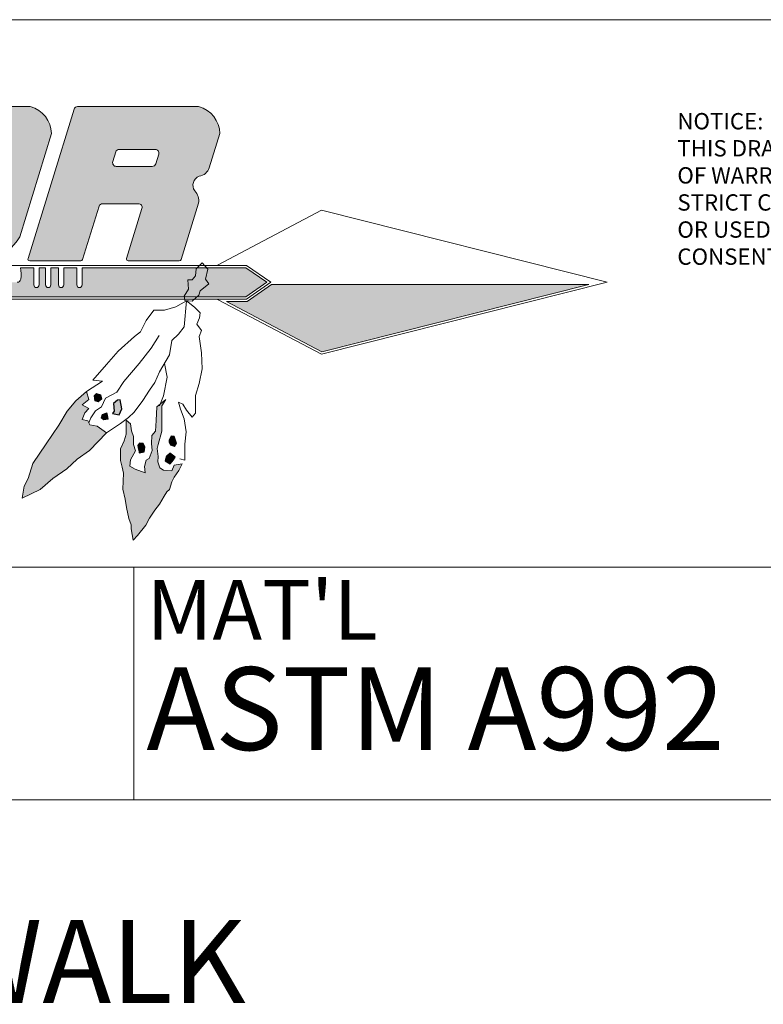
# Model space of a CAD drawing. Units: inches. Extents: x 27377 to 38195, y -5320 to 5139.
# Drawn here: x 31259 to 31349, y -4358 to -4239 of the extents above; entities that cross this region are included whole.
import ezdxf

# ---------------------------------------------------------------- set-up
doc = ezdxf.new("R2010")
doc.units = ezdxf.units.IN
doc.header["$MEASUREMENT"] = 0
doc.layers.add('LOGO_COLOR', color=1, linetype='Continuous')
doc.styles.add('SLDTEXTSTYLE0', font='GOTHIC.TTF', dxfattribs={"width": 0.913})
doc.styles.add('SLDTEXTSTYLE1', font='swromns.ttf', dxfattribs={"width": 1.030927835051547})

# ---------------------------------------------------------------- blocks, each defined once
blk = doc.blocks.new('SW_NOTE_0')
at = {"color": 0, "linetype": 'Continuous', "lineweight": 0, "char_height": 2.625, "attachment_point": 1, "style": 'SLDTEXTSTYLE1'}
for s, insert in [('NOTICE:', (0, 3.58195244956772)), ('THIS DRAWING AND SPECIFICATIONS ARE THE PROPERTY ', (0, -0.7755475247207371)), ('OF WARRIOR MFG., LLC AND ARE TO BE USED IN ', (0, -5.133047499009194)), ('STRICT CONFIDENCE AND SHALL NOT BE REPRODUCED ', (0, -9.490547473297651)), ('OR USED IN ANY MANNER WITHOUT THE WRITTEN ', (0, -13.84804744758611)), ('CONSENT OF WARRIOR MFG., LLC.', (0, -18.20554742187457))]:
    blk.add_mtext(s, dxfattribs=dict(at, insert=insert))

msp = doc.modelspace()

# ---------------------------------------------------------------- hatches: boundary and pattern name
at = {"linetype": 'Continuous'}
h = msp.add_hatch(color=7, dxfattribs=at)
edge = h.paths.add_edge_path(flags=0)
edge.add_arc((31259.33751574426, -4253.327321480862), 3.481017004579026, 1.443013821445069, 74.6789687955796)
edge.add_line((31260.25729472459, -4249.970018096669), (31248.15975654993, -4249.970018096669))
edge.add_arc((31248.97030138736, -4254.923816106869), 5.019671070832336, 99.29244512265439, 152.3556271983708)
edge.add_line((31244.52365331118, -4252.594777990827), (31240.69117773636, -4265.022805856605))
edge.add_arc((31244.1710907922, -4264.935144519642), 3.481017004578149, 181.4430138214192, 254.6789687955475)
edge.add_line((31243.25131181187, -4268.292447903833), (31255.34884998654, -4268.292447903833))
edge.add_arc((31254.5383051491, -4263.338649893636), 5.019671070830731, 279.2924451227351, 332.3556271984401)
edge.add_line((31258.98495322528, -4265.667688009671), (31262.8174288001, -4253.239660143896))
edge = h.paths.add_edge_path(flags=0)
edge.add_line((31255.43571929038, -4255.706114903139), (31253.07304630019, -4263.367837773043))
edge.add_arc((31252.65123865552, -4263.237763435191), 0.441408000001143, 270, 342.8616192053092, ccw=False)
edge.add_line((31252.65123865552, -4263.679171435192), (31248.32467681216, -4263.679171435192))
edge.add_arc((31248.32467681216, -4263.237763435191), 0.4414080000000616, 162.8616192053039, 270.0000000012396, ccw=False)
edge.add_line((31247.90286916749, -4263.107689097339), (31250.26554215769, -4255.445966227435))
edge.add_arc((31250.68734980236, -4255.576040565287), 0.4414079999990612, 89.9999999999992, 162.8616192052974, ccw=False)
edge.add_line((31250.68734980236, -4255.134632565288), (31255.01391164571, -4255.134632565288))
edge.add_arc((31255.01391164572, -4255.576040565287), 0.4414079999988415, -17.138380794697127, 90.00000000152647, ccw=False)
h = msp.add_hatch(color=7, dxfattribs=at)
edge = h.paths.add_edge_path(flags=0)
edge.add_line((31278.44020310214, -4268.422522241696), (31280.53146008898, -4261.640952574907))
edge.add_arc((31279.0035471827, -4261.280710156614), 1.569806500524439, 346.733420040322, 406.1668611746114)
edge.add_arc((31281.03017884714, -4259.470079010027), 1.158689804707117, 109.849056976296, 215.8275240087235, ccw=False)
edge.add_arc((31280.34011742526, -4256.791666275688), 1.616018722466742, 280.5771732666253, 338.7386087753853)
edge.add_line((31281.84614311484, -4257.377672362425), (31283.12219679992, -4253.239660143759))
edge.add_arc((31279.64228374408, -4253.327321480856), 3.481017004579489, 1.443013823605801, 74.67896879388495)
edge.add_line((31280.56206272451, -4249.97001809669), (31265.96362850911, -4249.97001809669))
edge.add_arc((31265.96362850918, -4250.411426096689), 0.4414079999996259, 90.00000000845566, 162.8616192053046)
edge.add_line((31265.54182086451, -4250.281351758837), (31259.98767447886, -4268.292447903855))
edge.add_arc((31260.1985783012, -4268.35748507276), 0.2207040000006905, 162.8616192106796, 270.0000000000008)
edge.add_line((31260.1985783012, -4268.578189072762), (31266.35777916596, -4268.578189072762))
edge.add_arc((31266.35777916596, -4268.35748507276), 0.2207040000019155, 269.9999999999123, 342.8616192052851)
edge.add_line((31266.56868298829, -4268.422522241687), (31268.54771937453, -4262.004863765997))
edge.add_arc((31268.9695270192, -4262.134938103849), 0.4414079999996046, 89.9999999999992, 162.8616192051663, ccw=False)
edge.add_line((31268.9695270192, -4261.69353010385), (31273.29608886256, -4261.69353010385))
edge.add_arc((31273.29608886256, -4262.13493810385), 0.4414079999997608, -17.138380794704176, 89.9999999999992, ccw=False)
edge.add_line((31273.71789650722, -4262.265012441701), (31271.85919459273, -4268.292447903847))
edge.add_arc((31272.07009841506, -4268.35748507277), 0.2207039999997059, 162.861619205793, 270.0000000000008)
edge.add_line((31272.07009841506, -4268.578189072769), (31278.2292992798, -4268.578189072769))
edge.add_arc((31278.2292992798, -4268.35748507277), 0.2207040000007616, 269.9999999999123, 342.8616192052721)
edge = h.paths.add_edge_path(flags=0)
edge.add_line((31275.74048729038, -4255.706114903139), (31275.37913614136, -4256.877911581712))
edge.add_arc((31274.9573284967, -4256.74783724386), 0.4414080000001965, 270, 342.8616192053361, ccw=False)
edge.add_line((31274.9573284967, -4257.189245243861), (31270.63076665334, -4257.189245243861))
edge.add_arc((31270.63076665334, -4256.74783724386), 0.441407999999811, 162.8616192052934, 270, ccw=False)
edge.add_line((31270.20895900868, -4256.617762906008), (31270.57031015769, -4255.445966227435))
edge.add_arc((31270.99211780236, -4255.576040565287), 0.4414079999999343, 89.9999999999992, 162.8616192053392, ccw=False)
edge.add_line((31270.99211780236, -4255.134632565288), (31275.3186796457, -4255.134632565288))
edge.add_arc((31275.31867964571, -4255.576040565287), 0.4414079999999226, -17.138380794662112, 90.00000000108378, ccw=False)
for points in [[(31266.51921325216, -4285.939279957064), (31267.30388797883, -4285.320293854123), (31267.03549868491, -4284.342897709089), (31265.75095822767, -4285.480204931199), (31264.69157271165, -4286.706771997242), (31263.68414395311, -4288.408883435589), (31262.19085926467, -4290.658877124889), (31260.57765499888, -4293.049016113607), (31260.00966458943, -4294.851788265729), (31259.5085039864, -4295.753170071801), (31259.2746266404, -4297.22209742686), (31261.44634356859, -4296.187171723976), (31262.98325826523, -4294.851788265732), (31264.65381459039, -4293.683322936024), (31265.92343703783, -4292.514861876308), (31267.39353092021, -4291.479936173426), (31269.46502112309, -4289.343319224238), (31268.33635093828, -4288.539028421384), (31267.4484371094, -4288.353335152495), (31267.20063988446, -4287.878777147582), (31266.51921325216, -4287.713712194137), (31266.8289575353, -4286.929661137756), (31267.32453400084, -4286.413837961974)], [(31268.8704858282, -4285.217792775213), (31268.76099716793, -4284.735126061743), (31268.25862262197, -4284.580672030235), (31267.96879599509, -4284.889580093251), (31268.05252208869, -4285.475213314398), (31268.43896058859, -4285.591053838031)], [(31272.3385948935, -4288.230577247159), (31271.81150087259, -4287.792561805599), (31271.81150087259, -4289.497222427203), (31271.59200200621, -4290.285065233561), (31271.15545014365, -4291.254420989857), (31271.13119826153, -4292.659981712504), (31271.35618727839, -4293.483931543359), (31271.50361524125, -4294.21094836059), (31271.41951420388, -4296.131473991283), (31271.69039223914, -4297.327053749275), (31271.86393421506, -4298.351842498971), (31272.15292484902, -4299.684061895589), (31272.42801303063, -4300.418491413207), (31272.41091891572, -4300.913805833224), (31272.65022753231, -4302.297897887572), (31273.19721223296, -4301.733630854995), (31274.18862593698, -4300.469731277691), (31274.64136774591, -4299.649901985932), (31275.26688235001, -4298.659277415886), (31275.82958903111, -4297.941927853093), (31276.40206020827, -4296.985458922749), (31276.7263980517, -4296.452839444224), (31277.06030235955, -4296.16563390094), (31277.31769929917, -4295.243324880214), (31277.6072870602, -4294.696774865704), (31278.15428075303, -4293.876945573945), (31278.57818962476, -4293.058444248672), (31277.62021780047, -4293.243172500112), (31277.3177032219, -4293.931691099155), (31276.30931230119, -4293.830932175636), (31275.87233780665, -4293.545449270666), (31275.63382949317, -4292.837250293674), (31275.67346697794, -4292.203554079641), (31275.54134502613, -4291.226606283421), (31275.69989496517, -4290.724929580228), (31276.12454119482, -4289.153437096429), (31276.10590941886, -4287.999664797882), (31276.10590941886, -4286.839107487243), (31276.10590941886, -4286.094737435915), (31276.58901374481, -4285.331754503813), (31275.52744313152, -4286.18778048984), (31275.4343202204, -4287.844006629552), (31275.37400074496, -4289.130366347444), (31274.89792829585, -4289.638870762579), (31274.88150859368, -4290.606667973002), (31274.96358912019, -4291.459645187091), (31274.58319335844, -4292.438749327607), (31274.21294975646, -4292.646847227242), (31274.0509738007, -4293.386746600396), (31274.09724750682, -4294.172885681255), (31272.89396029647, -4293.710450174279), (31272.26917534215, -4293.340502622697), (31272.3385948935, -4292.600603249545), (31272.94024299476, -4291.513878313658), (31272.68570164242, -4290.750856951659), (31272.70883849548, -4289.779741960011), (31272.47744298837, -4289.109208553399)], [(31269.66722804682, -4287.682656566271), (31269.58954469137, -4287.216894738092), (31269.47359391679, -4286.913393726622), (31269.35647664066, -4286.958137692441), (31268.91623798846, -4287.126328277619), (31268.7997084592, -4287.527404046874), (31269.11045986535, -4287.786161092528)], [(31277.70672247456, -4289.99358299445), (31277.60336647414, -4289.731965056368), (31277.24508245808, -4289.704427899197), (31277.02460344519, -4290.186351634629), (31277.0177064509, -4290.51681033065), (31277.17618445259, -4290.81973613949), (31277.65160047329, -4290.991850844288), (31277.87207948619, -4290.599426072154)]]:
    msp.add_hatch(color=7, dxfattribs=at).paths.add_polyline_path(points, flags=0)
at = {"layer": 'LOGO_COLOR'}
h = msp.add_hatch(color=256, dxfattribs=at)
edge = h.paths.add_edge_path(flags=0)
edge.add_line((31286.23407122707, -4272.935652468738), (31162.20453680524, -4272.935652468738))
edge.add_line((31162.20453680524, -4272.935652468738), (31163.15769467066, -4271.172995025154))
edge.add_line((31163.15769467066, -4271.172995025154), (31258.67118528978, -4271.172995025154))
edge.add_arc((31258.67118528978, -4270.731587025155), 0.4414079999993207, 269.9999999998901, 351.5254176415204)
edge.add_arc((31254.78707554261, -4270.152864378052), 4.368395195084132, 351.5254176415164, 369.7864829414248)
edge.add_line((31259.09190196616, -4269.410337581563), (31260.68840343055, -4269.410337581563))
edge.add_line((31260.68840343055, -4269.410337581563), (31260.68840343055, -4271.495300177729))
edge.add_arc((31261.00507006305, -4271.495300177728), 0.316666632496129, 180.0000000002438, 360.0000000000008)
edge.add_line((31261.32173669555, -4271.495300177728), (31261.32173669555, -4269.410337581559))
edge.add_line((31261.32173669555, -4269.410337581559), (31262.10405871659, -4269.410337581559))
edge.add_line((31262.10405871659, -4269.410337581559), (31262.10405871659, -4271.495300177728))
edge.add_arc((31262.42072534909, -4271.495300177728), 0.3166666324965486, 180.0000000002438, 360.0000000000008)
edge.add_line((31262.73739198158, -4271.495300177728), (31262.73739198158, -4269.410337581559))
edge.add_line((31262.73739198158, -4269.410337581559), (31263.66127773278, -4269.410337581559))
edge.add_line((31263.66127773278, -4269.410337581559), (31263.66127773278, -4271.495300177728))
edge.add_arc((31263.97794436528, -4271.495300177728), 0.3166666324965486, 180.0000000002438, 360.0000000000008)
edge.add_line((31264.29461099777, -4271.495300177728), (31264.29461099777, -4269.410337581559))
edge.add_line((31264.29461099777, -4269.410337581559), (31265.87323462111, -4269.410337581559))
edge.add_line((31265.87323462111, -4269.410337581559), (31265.87323462111, -4271.495300177728))
edge.add_arc((31266.18990125361, -4271.495300177728), 0.3166666324959192, 180.0000000002438, 360.0000000000008)
edge.add_line((31266.50656788611, -4271.495300177728), (31266.50656788611, -4269.410337581571))
edge.add_line((31266.50656788611, -4269.410337581571), (31286.23407122707, -4269.410337581571))
edge.add_line((31286.23407122707, -4269.410337581571), (31288.77820706957, -4271.172995025157))
edge.add_line((31288.77820706957, -4271.172995025157), (31286.23407122707, -4272.935652468738))
for points in [[(31289.34886317237, -4271.448875025156), (31327.60889177975, -4271.448875025156), (31295.42306270745, -4279.567835657687), (31283.92037605996, -4273.504150573106), (31286.40740202738, -4273.486811952738)], [(31271.29869540958, -4286.427681265364), (31271.07857608348, -4285.340900819624), (31270.79372212653, -4285.392653082753), (31270.30168857591, -4285.780790786225), (31270.37938092354, -4286.738190574146), (31270.17221032204, -4287.009885685578), (31270.98794400342, -4287.152204409183)], [(31274.07456026226, -4291.074453775823), (31273.86542037556, -4290.607735470176), (31273.44016267835, -4290.579873793863), (31273.23101379949, -4290.87940923167), (31273.25192958659, -4291.109284073706), (31273.37044638539, -4291.534207729888), (31273.40530003579, -4291.750149598781), (31273.98393717437, -4291.63173000197)], [(31277.49988458335, -4292.647573125322), (31277.74503811035, -4292.273338505078), (31277.10493049858, -4291.79704261476), (31276.70316034906, -4292.144060326988), (31276.53292058919, -4292.729223849375), (31277.12535171634, -4293.089850015614)]]:
    msp.add_hatch(color=256, dxfattribs=at).paths.add_polyline_path(points, flags=0)

# ---------------------------------------------------------------- linework, layer by layer
at = {"color": 7, "linetype": 'Continuous', "lineweight": 0}
for p, q in [((30509.50241427031, -4239.489014513323), (31488.28383705096, -4239.489014513323)), ((31248.15975654993, -4249.970018096669), (31260.25729472459, -4249.970018096669)), ((31265.54182086451, -4250.281351758837), (31259.98767447886, -4268.292447903855)), ((31280.56206272451, -4249.97001809669), (31265.96362850911, -4249.97001809669)), ((31262.81742880009, -4253.239660143896), (31258.98495322528, -4265.667688009671)), ((31281.84614311484, -4257.377672362425), (31283.12219679992, -4253.239660143759)), ((31270.99211780236, -4255.134632565288), (31275.3186796457, -4255.134632565288)), ((31270.20895900868, -4256.617762906008), (31270.57031015769, -4255.445966227436)), ((31275.74048729038, -4255.706114903139), (31275.37913614136, -4256.877911581711)), ((31274.9573284967, -4257.189245243861), (31270.63076665334, -4257.189245243861)), ((31266.56868298829, -4268.422522241687), (31268.54771937453, -4262.004863765997)), ((31268.9695270192, -4261.69353010385), (31273.29608886256, -4261.69353010385)), ((31273.71789650722, -4262.265012441701), (31271.85919459273, -4268.292447903847)), ((31278.44020310214, -4268.422522241696), (31280.53146008897, -4261.640952574907)), ((31282.81997523919, -4269.11005459611), (31295.38798036344, -4262.48478281828)), ((31295.38798036344, -4262.48478281828), (31329.83048177352, -4271.172995025154)), ((31286.32030324912, -4269.134457581571), (31164.26003477956, -4269.134457581571)), ((31260.1985783012, -4268.578189072762), (31266.35777916596, -4268.578189072762)), ((31272.07009841506, -4268.578189072769), (31278.2292992798, -4268.578189072769)), ((31280.24757226341, -4269.543371131786), (31280.19741864433, -4270.37895433019)), ((31281.00173226999, -4268.833431917705), (31280.24757226341, -4269.543371131786)), ((31281.6565061108, -4269.576725931882), (31281.00173226999, -4268.833431917705)), ((31289.26263115031, -4271.172995025154), (31286.32030324912, -4269.134457581571)), ((31280.19741864433, -4270.37895433019), (31279.76432876717, -4270.873521502183)), ((31281.40388908281, -4270.780790157437), (31281.6565061108, -4269.576725931882)), ((31279.76432876717, -4270.873521502183), (31279.23843969702, -4270.873521502183)), ((31279.23843969702, -4270.873521502183), (31279.33123889002, -4272.017208087423)), ((31280.75424977099, -4272.202670776921), (31281.77510383914, -4271.368088674179)), ((31281.77510383914, -4271.368088674179), (31281.40388908281, -4270.780790157437)), ((31286.32030324912, -4273.211532468739), (31289.26263115031, -4271.172995025154)), ((31329.83048177352, -4271.172995025154), (31295.38798036344, -4279.86120723203)), ((31279.33123889001, -4272.017208087423), (31278.80534981986, -4272.851790190164)), ((31278.80534981986, -4272.851790190164), (31278.89814901286, -4273.377267810408)), ((31279.76432876717, -4273.439088706908), (31280.59957545716, -4272.728148397166)), ((31280.59957545716, -4272.728148397166), (31280.75424977099, -4272.202670776921)), ((31162.05535456176, -4273.211532468739), (31286.32030324912, -4273.211532468739)), ((31277.80126614851, -4274.143286704481), (31276.43415059541, -4274.553098870632)), ((31279.10677634587, -4273.407174811312), (31277.80126614851, -4274.143286704481)), ((31278.80170799106, -4276.533096904039), (31279.10677634587, -4273.407174811312)), ((31278.89814901286, -4273.377267810408), (31279.76432876717, -4273.439088706908)), ((31279.10677634587, -4273.407174811312), (31280.063363376, -4274.190188949213)), ((31280.063363376, -4274.190188949213), (31280.75809852613, -4274.850568756591)), ((31295.38798036344, -4279.86120723203), (31282.81997523919, -4273.2359354542)), ((31275.14515002192, -4274.553098870632), (31274.22722033003, -4275.782531099096)), ((31276.43415059541, -4274.553098870632), (31275.14515002192, -4274.553098870632)), ((31280.64935811556, -4275.443169476621), (31280.35345077581, -4276.243741119311)), ((31280.75809852613, -4274.850568756591), (31280.64935811556, -4275.443169476621)), ((31274.22722033003, -4275.782531099096), (31273.54366255349, -4277.14856880627)), ((31278.12610828484, -4277.421348494839), (31278.80170799106, -4276.533096904039)), ((31280.35345077581, -4276.243741119311), (31280.89219864887, -4276.975296934532)), ((31272.82755312203, -4277.723693585211), (31270.84542710325, -4279.48418003917)), ((31273.54366255348, -4277.14856880627), (31272.82755312203, -4277.723693585211)), ((31275.78396276122, -4277.592801351389), (31274.84165529684, -4279.135368931687)), ((31277.30827043571, -4278.185240934534), (31278.12610828484, -4277.421348494839)), ((31280.89219864887, -4276.975296934532), (31280.62672070666, -4277.69304787626)), ((31280.62672070666, -4277.69304787626), (31280.89020213915, -4279.672029652353)), ((31277.04668821437, -4279.937857799305), (31277.30827043571, -4278.185240934534)), ((31270.84542710325, -4279.48418003917), (31269.46895070132, -4281.079627159615)), ((31274.84165529684, -4279.135368931687), (31273.3981062999, -4280.978428427259)), ((31275.8364860254, -4281.973412655778), (31277.04668821437, -4279.937857799305)), ((31280.89020213915, -4279.672029652353), (31280.97730953664, -4281.613572167466)), ((31269.46895070132, -4281.079627159615), (31267.78647075893, -4282.98638207673)), ((31273.3981062999, -4280.978428427259), (31271.55358745655, -4283.162057952112)), ((31276.74970382028, -4282.637775928707), (31276.44158711989, -4280.955635227542)), ((31275.2919022341, -4283.263265224444), (31275.8364860254, -4281.973412655778)), ((31280.97730953664, -4281.613572167466), (31280.6061577255, -4283.402411346438)), ((31268.95810553135, -4283.084843746324), (31267.03549868491, -4284.342897709089)), ((31267.78647075893, -4282.986382076729), (31268.95810553135, -4283.084843746324)), ((31271.55358745655, -4283.162057952112), (31270.69147216301, -4284.424155594183)), ((31274.64427716833, -4284.178447634019), (31275.2919022341, -4283.263265224444)), ((31276.32560611298, -4284.874297803671), (31276.74970382028, -4282.637775928707)), ((31280.6061577255, -4283.402411346438), (31280.16951594124, -4284.842213108525)), ((31267.03549868491, -4284.342897709089), (31265.75095822767, -4285.480204931199)), ((31267.03549868491, -4284.342897709089), (31265.75095822767, -4285.480204931199)), ((31267.30388797883, -4285.320293854123), (31267.03549868491, -4284.342897709089)), ((31267.30388797883, -4285.320293854123), (31267.03549868491, -4284.342897709089)), ((31268.25862262197, -4284.580672030235), (31267.96879599509, -4284.889580093251)), ((31267.96879599509, -4284.889580093251), (31268.05252208869, -4285.475213314398)), ((31268.76099716793, -4284.735126061743), (31268.25862262197, -4284.580672030235)), ((31268.8704858282, -4285.217792775213), (31268.76099716793, -4284.735126061743)), ((31270.69147216301, -4284.424155594183), (31269.32812432908, -4285.145356686788)), ((31273.82931681355, -4285.449153573322), (31274.64427716833, -4284.178447634019)), ((31275.85388587409, -4286.058139362707), (31276.32560611298, -4284.874297803671)), ((31280.16951594124, -4284.842213108525), (31280.16775347595, -4286.957420334338)), ((31265.75095822767, -4285.480204931199), (31264.69157271165, -4286.706771997242)), ((31265.75095822767, -4285.480204931199), (31264.69157271165, -4286.706771997239)), ((31266.51921325216, -4285.939279957064), (31267.30388797883, -4285.320293854123)), ((31266.51921325216, -4285.939279957061), (31267.30388797883, -4285.320293854123)), ((31267.32453400084, -4286.413837961974), (31266.51921325216, -4285.939279957064)), ((31267.32453400084, -4286.413837961977), (31266.51921325216, -4285.939279957061)), ((31268.05252208869, -4285.475213314398), (31268.43896058859, -4285.591053838031)), ((31268.43896058859, -4285.591053838031), (31268.8704858282, -4285.217792775213)), ((31269.32812432908, -4285.145356686788), (31268.84948911157, -4286.218123029591)), ((31272.79093700634, -4286.823923407403), (31273.82931681355, -4285.449153573322)), ((31276.58901374481, -4285.331754503813), (31275.52744313152, -4286.18778048984)), ((31276.58901374481, -4285.331754503813), (31275.52744313152, -4286.18778048984)), ((31276.10590941886, -4286.094737435915), (31276.58901374481, -4285.331754503813)), ((31276.10590941886, -4286.094737435915), (31276.58901374481, -4285.331754503813)), ((31276.10590941886, -4286.839107487243), (31276.10590941886, -4286.094737435915)), ((31276.10590941886, -4286.839107487243), (31276.10590941886, -4286.094737435915)), ((31278.14375991429, -4285.649612463159), (31278.36615425937, -4286.468015578689)), ((31278.64301417731, -4285.878816916972), (31278.14375991429, -4285.649612463159)), ((31279.08828844463, -4286.620355965787), (31278.64301417731, -4285.878816916972)), ((31264.69157271165, -4286.706771997242), (31263.68414395311, -4288.408883435589)), ((31264.69157271165, -4286.706771997239), (31263.68414395311, -4288.408883435583)), ((31266.51921325216, -4287.713712194137), (31266.8289575353, -4286.929661137756)), ((31266.51921325216, -4287.713712194138), (31266.8289575353, -4286.929661137753)), ((31266.8289575353, -4286.929661137756), (31267.32453400084, -4286.413837961974)), ((31266.8289575353, -4286.929661137753), (31267.32453400084, -4286.413837961977)), ((31268.14319013743, -4286.688611735268), (31267.56081225619, -4287.530542488576)), ((31268.14319013743, -4286.68861173527), (31267.56081225619, -4287.530542488575)), ((31268.84948911156, -4286.218123029591), (31268.14319013743, -4286.688611735268)), ((31268.84948911156, -4286.218123029591), (31268.14319013743, -4286.68861173527)), ((31268.91623798846, -4287.126328277619), (31268.7997084592, -4287.527404046874)), ((31268.91623798846, -4287.126328277619), (31268.7997084592, -4287.527404046874)), ((31269.35647664066, -4286.958137692441), (31268.91623798846, -4287.126328277619)), ((31269.35647664066, -4286.958137692441), (31268.91623798846, -4287.126328277619)), ((31269.47359391679, -4286.913393726622), (31269.35647664066, -4286.958137692441)), ((31269.47359391679, -4286.913393726622), (31269.35647664066, -4286.958137692441)), ((31269.58954469137, -4287.216894738092), (31269.47359391679, -4286.913393726622)), ((31269.66722804682, -4287.682656566271), (31269.58954469137, -4287.216894738092)), ((31272.11285169222, -4287.493308187049), (31272.79093700634, -4286.823923407403)), ((31275.52744313152, -4286.18778048984), (31275.4343202204, -4287.844006629552)), ((31275.52744313152, -4286.18778048984), (31275.4343202204, -4287.844006629541)), ((31276.10590941886, -4287.999664797882), (31276.10590941886, -4286.839107487243)), ((31276.10590941886, -4287.999664797862), (31276.10590941886, -4286.839107487243)), ((31278.36615425936, -4286.468015578689), (31278.80293092617, -4287.64059290752)), ((31279.78993846695, -4287.442789950656), (31279.08828844463, -4286.620355965787)), ((31280.16775347595, -4286.957420334338), (31279.78993846695, -4287.442789950656)), ((31263.68414395311, -4288.408883435589), (31262.19085926467, -4290.658877124889)), ((31263.68414395311, -4288.408883435583), (31262.19085926465, -4290.65887712492)), ((31267.20063988446, -4287.878777147582), (31266.51921325216, -4287.713712194137)), ((31267.20063988446, -4287.878777147582), (31266.51921325216, -4287.713712194138)), ((31267.4484371094, -4288.353335152495), (31267.20063988446, -4287.878777147582)), ((31267.4484371094, -4288.353335152495), (31267.20063988446, -4287.878777147582)), ((31267.56081225619, -4287.530542488576), (31267.32453849693, -4288.116056150039)), ((31267.56081225619, -4287.530542488575), (31267.32453849693, -4288.116056150038)), ((31268.33635093828, -4288.539028421384), (31267.4484371094, -4288.353335152495)), ((31268.33635093828, -4288.539028421384), (31267.4484371094, -4288.353335152495)), ((31269.46502112309, -4289.343319224238), (31268.33635093828, -4288.539028421384)), ((31269.46502112309, -4289.343319224237), (31268.33635093828, -4288.539028421384)), ((31268.7997084592, -4287.527404046874), (31269.11045986535, -4287.786161092528)), ((31268.7997084592, -4287.527404046874), (31269.11045986535, -4287.786161092528)), ((31269.11045986535, -4287.786161092528), (31269.66722804682, -4287.682656566271)), ((31269.46502112309, -4289.343319224237), (31271.12951672576, -4288.198693241484)), ((31271.12951672576, -4288.198693241484), (31272.11285169222, -4287.493308187049)), ((31271.81150087259, -4287.792561805599), (31271.81150087259, -4289.497222427203)), ((31272.3385948935, -4288.230577247159), (31271.81150087259, -4287.792561805599)), ((31271.81150087259, -4287.792561805599), (31271.81150087259, -4289.497222427203)), ((31272.3385948935, -4288.230577247159), (31271.81150087259, -4287.792561805599)), ((31272.47744298837, -4289.109208553399), (31272.3385948935, -4288.230577247159)), ((31272.47744298837, -4289.109208553401), (31272.33859489351, -4288.230577247159)), ((31275.4343202204, -4287.844006629552), (31275.37400074496, -4289.130366347444)), ((31275.4343202204, -4287.844006629541), (31275.37400074496, -4289.130366347443)), ((31276.12454119482, -4289.153437096429), (31276.10590941886, -4287.999664797882)), ((31276.12454119482, -4289.153437096428), (31276.10590941886, -4287.999664797862)), ((31278.80293092617, -4287.64059290752), (31279.05983721918, -4289.197400900154)), ((31267.39353092021, -4291.479936173426), (31269.46502112309, -4289.343319224238)), ((31267.39353092021, -4291.479936173427), (31269.46502112309, -4289.343319224237)), ((31271.81150087259, -4289.497222427203), (31271.59200200621, -4290.285065233561)), ((31271.81150087259, -4289.497222427203), (31271.59200200621, -4290.285065233558)), ((31272.70883849548, -4289.779741960011), (31272.47744298837, -4289.109208553399)), ((31272.70883849548, -4289.779741960011), (31272.47744298837, -4289.109208553401)), ((31274.89792829585, -4289.638870762579), (31274.88150859368, -4290.606667973002)), ((31274.89792829585, -4289.638870762579), (31274.88150859368, -4290.606667973)), ((31275.37400074496, -4289.130366347444), (31274.89792829585, -4289.638870762579)), ((31275.37400074496, -4289.130366347443), (31274.89792829585, -4289.638870762579)), ((31275.69989496517, -4290.724929580228), (31276.12454119482, -4289.153437096429)), ((31275.69989496517, -4290.724929580228), (31276.12454119483, -4289.153437096428)), ((31279.05983721918, -4289.197400900154), (31278.88457982853, -4290.700560754677)), ((31262.19085926467, -4290.658877124889), (31260.57765499888, -4293.049016113607)), ((31262.19085926465, -4290.65887712492), (31260.57765499888, -4293.049016113606)), ((31271.59200200621, -4290.285065233561), (31271.15545014365, -4291.254420989857)), ((31271.59200200621, -4290.285065233558), (31271.15545014365, -4291.254420989857)), ((31272.68570164242, -4290.750856951659), (31272.70883849548, -4289.779741960011)), ((31272.68570164242, -4290.750856951657), (31272.70883849548, -4289.779741960011)), ((31272.94024299476, -4291.513878313658), (31272.68570164242, -4290.750856951659)), ((31272.94024299476, -4291.513878313657), (31272.68570164242, -4290.750856951657)), ((31274.88150859368, -4290.606667973002), (31274.96358912019, -4291.459645187091)), ((31274.88150859368, -4290.606667973), (31274.96358912019, -4291.45964518709)), ((31275.54134502613, -4291.226606283421), (31275.69989496517, -4290.724929580228)), ((31275.54134502613, -4291.22660628342), (31275.69989496517, -4290.724929580229)), ((31278.88457982853, -4290.700560754677), (31278.89192643131, -4292.649618449911)), ((31265.92343703783, -4292.514861876308), (31267.39353092021, -4291.479936173426)), ((31265.92343703783, -4292.51486187631), (31267.39353092021, -4291.479936173426)), ((31271.15545014365, -4291.254420989857), (31271.13119826153, -4292.659981712504)), ((31271.15545014365, -4291.254420989857), (31271.13119826153, -4292.659981712504)), ((31272.3385948935, -4292.600603249545), (31272.94024299476, -4291.513878313658)), ((31272.3385948935, -4292.600603249545), (31272.94024299476, -4291.513878313657)), ((31274.96358912019, -4291.459645187091), (31274.58319335844, -4292.438749327607)), ((31274.96358912019, -4291.45964518709), (31274.58319335844, -4292.438749327607)), ((31275.67346697794, -4292.203554079641), (31275.54134502613, -4291.226606283421)), ((31275.67346697794, -4292.203554079641), (31275.54134502613, -4291.22660628342)), ((31260.57765499888, -4293.049016113607), (31260.00966458943, -4294.851788265729)), ((31260.57765499888, -4293.049016113606), (31260.00966458943, -4294.851788265729)), ((31264.65381459039, -4293.683322936024), (31265.92343703783, -4292.514861876308)), ((31264.65381459039, -4293.683322936024), (31265.92343703783, -4292.51486187631)), ((31271.13119826153, -4292.659981712504), (31271.35618727839, -4293.483931543359)), ((31271.13119826153, -4292.659981712504), (31271.35618727839, -4293.483931543365)), ((31272.26917534215, -4293.340502622697), (31272.3385948935, -4292.600603249545)), ((31272.26917534215, -4293.340502622697), (31272.3385948935, -4292.600603249545)), ((31274.21294975646, -4292.646847227242), (31274.0509738007, -4293.386746600396)), ((31274.21294975646, -4292.646847227242), (31274.0509738007, -4293.386746600395)), ((31274.58319335844, -4292.438749327607), (31274.21294975646, -4292.646847227242)), ((31274.58319335844, -4292.438749327607), (31274.21294975646, -4292.646847227242)), ((31275.63382949317, -4292.837250293674), (31275.67346697794, -4292.203554079641)), ((31275.63382949317, -4292.837250293674), (31275.67346697794, -4292.203554079641)), ((31275.87233780665, -4293.545449270666), (31275.63382949317, -4292.837250293674)), ((31275.87233780665, -4293.545449270666), (31275.63382949317, -4292.837250293674)), ((31277.62021780047, -4293.243172500112), (31277.3177032219, -4293.931691099155)), ((31277.62021780047, -4293.243172500112), (31277.3177032219, -4293.931691099155)), ((31278.57818962476, -4293.058444248672), (31277.62021780047, -4293.243172500112)), ((31278.57818962476, -4293.058444248672), (31277.62021780047, -4293.243172500112)), ((31278.15428075303, -4293.876945573945), (31278.57818962476, -4293.058444248672)), ((31278.15428075303, -4293.876945573942), (31278.57818962476, -4293.058444248672)), ((31278.89192643131, -4292.649618449911), (31278.29489131319, -4292.464476009568)), ((31262.98325826523, -4294.851788265732), (31264.65381459039, -4293.683322936024)), ((31262.98325826523, -4294.851788265729), (31264.65381459039, -4293.683322936024)), ((31271.35618727839, -4293.483931543359), (31271.50361524125, -4294.21094836059)), ((31271.35618727839, -4293.483931543365), (31271.50361524125, -4294.210948360589)), ((31271.50361524125, -4294.21094836059), (31271.41951420388, -4296.131473991283)), ((31271.50361524125, -4294.210948360589), (31271.41951420388, -4296.131473991285)), ((31272.89396029647, -4293.710450174279), (31272.26917534215, -4293.340502622697)), ((31272.89396029647, -4293.71045017428), (31272.26917534215, -4293.340502622697)), ((31274.09724750682, -4294.172885681255), (31272.89396029647, -4293.710450174279)), ((31274.09724750682, -4294.172885681255), (31272.89396029647, -4293.71045017428)), ((31274.0509738007, -4293.386746600396), (31274.09724750682, -4294.172885681255)), ((31274.0509738007, -4293.386746600395), (31274.09724750682, -4294.172885681255)), ((31276.30931230119, -4293.830932175636), (31275.87233780665, -4293.545449270666)), ((31276.30931230119, -4293.830932175636), (31275.87233780665, -4293.545449270667)), ((31277.3177032219, -4293.931691099155), (31276.30931230119, -4293.830932175636)), ((31277.3177032219, -4293.931691099155), (31276.30931230119, -4293.830932175636)), ((31277.6072870602, -4294.696774865704), (31278.15428075303, -4293.876945573945)), ((31277.6072870602, -4294.696774865702), (31278.15428075303, -4293.876945573942)), ((31260.00966458943, -4294.851788265729), (31259.5085039864, -4295.753170071801)), ((31260.00966458942, -4294.851788265729), (31259.5085039864, -4295.753170071803)), ((31261.44634356859, -4296.187171723976), (31262.98325826523, -4294.851788265732)), ((31261.44634356859, -4296.187171723977), (31262.98325826523, -4294.851788265729)), ((31277.06030235955, -4296.16563390094), (31277.31769929917, -4295.243324880214)), ((31277.06030235955, -4296.165633900939), (31277.31769929917, -4295.243324880213)), ((31277.31769929917, -4295.243324880214), (31277.6072870602, -4294.696774865704)), ((31277.31769929917, -4295.243324880213), (31277.6072870602, -4294.696774865702)), ((31259.5085039864, -4295.753170071801), (31259.2746266404, -4297.22209742686)), ((31259.5085039864, -4295.753170071803), (31259.2746266404, -4297.222097426859)), ((31259.2746266404, -4297.22209742686), (31261.44634356859, -4296.187171723976)), ((31259.2746266404, -4297.222097426859), (31261.44634356859, -4296.187171723977)), ((31271.41951420388, -4296.131473991283), (31271.69039223914, -4297.327053749275)), ((31271.41951420388, -4296.131473991285), (31271.69039223914, -4297.327053749277)), ((31276.40206020827, -4296.985458922749), (31276.7263980517, -4296.452839444224)), ((31276.4020602083, -4296.98545892271), (31276.7263980517, -4296.452839444225)), ((31276.7263980517, -4296.452839444224), (31277.06030235955, -4296.16563390094)), ((31276.7263980517, -4296.452839444225), (31277.06030235955, -4296.165633900939)), ((31271.69039223914, -4297.327053749275), (31271.86393421506, -4298.351842498971)), ((31271.69039223914, -4297.327053749277), (31271.86393421506, -4298.351842498972)), ((31275.26688235001, -4298.659277415886), (31275.82958903111, -4297.941927853093)), ((31275.26688235001, -4298.659277415883), (31275.82958903112, -4297.941927853091)), ((31275.82958903111, -4297.941927853093), (31276.40206020827, -4296.985458922749)), ((31275.82958903112, -4297.941927853091), (31276.4020602083, -4296.98545892271)), ((31271.86393421506, -4298.351842498971), (31272.15292484902, -4299.684061895589)), ((31271.86393421506, -4298.351842498972), (31272.15292484902, -4299.684061895587)), ((31274.64136774591, -4299.649901985932), (31275.26688235001, -4298.659277415886)), ((31274.64136774591, -4299.649901985932), (31275.26688235001, -4298.659277415883)), ((31272.15292484902, -4299.684061895589), (31272.42801303063, -4300.418491413207)), ((31272.15292484902, -4299.684061895587), (31272.42801303063, -4300.418491413206)), ((31272.42801303063, -4300.418491413207), (31272.41091891572, -4300.913805833224)), ((31272.42801303063, -4300.418491413206), (31272.41091891572, -4300.913805833226)), ((31274.18862593698, -4300.469731277691), (31274.64136774591, -4299.649901985932)), ((31274.18862593698, -4300.469731277691), (31274.64136774591, -4299.649901985933)), ((31272.41091891572, -4300.913805833224), (31272.65022753231, -4302.297897887572)), ((31272.41091891572, -4300.913805833226), (31272.65022753231, -4302.297897887573)), ((31273.19721223296, -4301.733630854995), (31274.18862593698, -4300.469731277691)), ((31273.19721223296, -4301.733630854995), (31274.18862593698, -4300.469731277691)), ((31272.65022753231, -4302.297897887572), (31273.19721223296, -4301.733630854995)), ((31272.65022753231, -4302.297897887573), (31273.19721223296, -4301.733630854995)), ((31488.12166605679, -4305.55272901081), (31087.20423974566, -4305.55272901081)), ((31272.73997966837, -4305.55272901081), (31272.73997966837, -4333.61986830872)), ((31488.12166605679, -4333.61986830872), (31087.20423974566, -4333.61986830872))]:
    msp.add_line(p, q, dxfattribs=at)
at = {"color": 1, "linetype": 'Continuous', "lineweight": 0}
for p, q in [((31259.09190196616, -4269.410337581563), (31260.68840343055, -4269.410337581563)), ((31260.68840343055, -4269.410337581563), (31260.68840343055, -4271.495300177729)), ((31261.32173669555, -4271.495300177728), (31261.32173669555, -4269.410337581559)), ((31261.32173669555, -4269.410337581559), (31262.10405871659, -4269.410337581559)), ((31262.10405871659, -4269.410337581559), (31262.10405871659, -4271.495300177729)), ((31262.73739198158, -4271.495300177728), (31262.73739198158, -4269.410337581559)), ((31262.73739198158, -4269.410337581559), (31263.66127773278, -4269.410337581559)), ((31263.66127773278, -4269.410337581559), (31263.66127773278, -4271.495300177729)), ((31264.29461099777, -4271.495300177728), (31264.29461099777, -4269.410337581559)), ((31264.29461099777, -4269.410337581559), (31265.87323462111, -4269.410337581559)), ((31265.87323462111, -4269.410337581559), (31265.87323462111, -4271.495300177729)), ((31266.50656788611, -4271.495300177728), (31266.50656788611, -4269.410337581571)), ((31266.50656788611, -4269.410337581571), (31286.23407122707, -4269.410337581571)), ((31286.23407122707, -4269.410337581571), (31288.77820706957, -4271.172995025157)), ((31288.77820706957, -4271.172995025157), (31286.23407122707, -4272.935652468738)), ((31286.40740202738, -4273.486811952738), (31289.34886317237, -4271.448875025156)), ((31289.34886317237, -4271.448875025156), (31327.60889177975, -4271.448875025156)), ((31327.60889177975, -4271.448875025156), (31295.42306270745, -4279.567835657687)), ((31286.23407122707, -4272.935652468738), (31162.20453680524, -4272.935652468738)), ((31283.92037605996, -4273.504150573106), (31286.40740202738, -4273.486811952738)), ((31295.42306270745, -4279.567835657687), (31283.92037605996, -4273.504150573106)), ((31277.24508245808, -4289.704427899197), (31277.02460344519, -4290.186351634629)), ((31277.60336647414, -4289.731965056368), (31277.24508245808, -4289.704427899197)), ((31277.70672247456, -4289.99358299445), (31277.60336647414, -4289.731965056368)), ((31277.02460344519, -4290.186351634629), (31277.0177064509, -4290.51681033065)), ((31277.0177064509, -4290.51681033065), (31277.17618445259, -4290.81973613949)), ((31277.17618445259, -4290.81973613949), (31277.65160047329, -4290.991850844288)), ((31277.65160047329, -4290.991850844288), (31277.87207948619, -4290.599426072154)), ((31277.87207948619, -4290.599426072154), (31277.70672247456, -4289.99358299445))]:
    msp.add_line(p, q, dxfattribs=at)
at = {"color": 7, "linetype": 'Continuous', "lineweight": 0}
for centre, radius, start, end in [((31259.33751574426, -4253.327321480862), 3.481017004579006, 1.443013821453668, 74.6789687955934), ((31265.96362850918, -4250.411426096689), 0.4414079999998437, 90.0000000085461, 162.8616192053177), ((31279.64228374408, -4253.327321480856), 3.481017004579582, 1.443013823589509, 74.67896879386123), ((31270.99211780236, -4255.576040565287), 0.4414080000002886, 90, 162.8616192053675), ((31275.31867964571, -4255.576040565287), 0.4414080000002698, 342.8616192053675, 90.00000000104221), ((31270.63076665334, -4256.74783724386), 0.4414080000001803, 162.8616192053177, 270), ((31274.9573284967, -4256.74783724386), 0.4414080000001803, 270, 342.8616192053675), ((31280.34011742526, -4256.791666275688), 1.616018722466767, 280.5771732666752, 338.7386087753715), ((31281.03017884714, -4259.470079010027), 1.158689804707393, 109.849056976397, 215.8275240087003), ((31279.0035471827, -4261.280710156614), 1.569806500524453, 346.7334200403461, 46.1668611747335), ((31268.9695270192, -4262.134938103849), 0.4414080000001703, 90, 162.8616192052181), ((31273.29608886256, -4262.13493810385), 0.4414079999998562, 342.8616192053177, 90), ((31254.5383051491, -4263.338649893636), 5.019671070830707, 279.2924451227783, 332.3556271984185), ((31260.1985783012, -4268.35748507276), 0.2207040000021578, 162.8616192106277, 270), ((31272.07009841506, -4268.35748507277), 0.2207040000002216, 162.861619205877, 270), ((31266.35777916596, -4268.35748507276), 0.2207040000021578, 270, 342.8616192053177), ((31278.2292992798, -4268.35748507277), 0.2207040000017148, 270, 342.8616192053177)]:
    msp.add_arc(centre, radius, start, end, dxfattribs=at)
at = {"color": 1, "linetype": 'Continuous', "lineweight": 0}
for centre, radius, start, end in [((31254.78707554261, -4270.152864378052), 4.368395195084232, 351.5254176415125, 9.786482941460287), ((31258.67118528978, -4270.731587025155), 0.4414079999998531, 269.9999999997916, 351.5254176415125), ((31261.00507006305, -4271.495300177728), 0.3166666324966627, 180.0000000002605, 0), ((31262.42072534909, -4271.495300177728), 0.3166666324966627, 180.0000000002605, 0), ((31263.97794436528, -4271.495300177728), 0.3166666324964922, 180.0000000002605, 0), ((31266.18990125361, -4271.495300177728), 0.3166666324961511, 180.0000000002605, 0)]:
    msp.add_arc(centre, radius, start, end, dxfattribs=at)
at = {"layer": 'LOGO_COLOR', "color": 1}
for p, q in [((31270.79372212653, -4285.392653082753), (31270.30168857591, -4285.780790786225)), ((31270.30168857591, -4285.780790786225), (31270.37938092354, -4286.738190574146)), ((31271.07857608348, -4285.340900819624), (31270.79372212653, -4285.392653082753)), ((31271.29869540958, -4286.427681265364), (31271.07857608348, -4285.340900819624)), ((31270.37938092354, -4286.738190574146), (31270.17221032204, -4287.009885685578)), ((31270.17221032204, -4287.009885685578), (31270.98794400342, -4287.152204409183)), ((31270.98794400342, -4287.152204409183), (31271.29869540958, -4286.427681265364)), ((31277.10493049858, -4291.79704261476), (31276.70316034906, -4292.144060326988)), ((31277.74503811035, -4292.273338505078), (31277.10493049858, -4291.79704261476)), ((31276.70316034906, -4292.144060326988), (31276.53292058919, -4292.729223849375)), ((31276.53292058919, -4292.729223849375), (31277.12535171634, -4293.089850015614)), ((31277.12535171634, -4293.089850015614), (31277.49988458335, -4292.647573125322)), ((31277.49988458335, -4292.647573125322), (31277.74503811035, -4292.273338505078))]:
    msp.add_line(p, q, dxfattribs=at)
at = {"layer": 'LOGO_COLOR', "color": 7}
for p, q in [((31273.44016267835, -4290.579873793863), (31273.23101379949, -4290.87940923167)), ((31273.23101379949, -4290.87940923167), (31273.25192958659, -4291.109284073706)), ((31273.86542037556, -4290.607735470176), (31273.44016267835, -4290.579873793863)), ((31274.07456026226, -4291.074453775823), (31273.86542037556, -4290.607735470176)), ((31273.25192958659, -4291.109284073706), (31273.37044638539, -4291.534207729888)), ((31273.37044638539, -4291.534207729888), (31273.40530003579, -4291.750149598781)), ((31273.40530003579, -4291.750149598781), (31273.98393717437, -4291.63173000197)), ((31273.98393717437, -4291.63173000197), (31274.07456026226, -4291.074453775823))]:
    msp.add_line(p, q, dxfattribs=at)

# ---------------------------------------------------------------- block references
at = {"color": 7, "linetype": 'Continuous', "lineweight": 0, "xscale": 0.75, "yscale": 0.75, "zscale": 0.75}
msp.add_blockref('SW_NOTE_0', (31338.28094704409, -4253.437700349569), dxfattribs=at)

# ---------------------------------------------------------------- texts
at = {"color": 7, "linetype": 'Continuous', "lineweight": 0, "attachment_point": 1}
for s, insert, char_height, style in [("MAT'L", (31274.25816525148, -4307.095336841139), 7.200000000000001, 'SLDTEXTSTYLE1'), ('ASTM A992', (31274.25816525148, -4317.612196763839), 10, 'SLDTEXTSTYLE0'), ('CW 20120 x 480.00" CATWALK', (31098.89597295196, -4348.108212308768), 10, 'SLDTEXTSTYLE0')]:
    msp.add_mtext(s, dxfattribs=dict(at, insert=insert, char_height=char_height, style=style))

doc.saveas('drawing.dxf')
